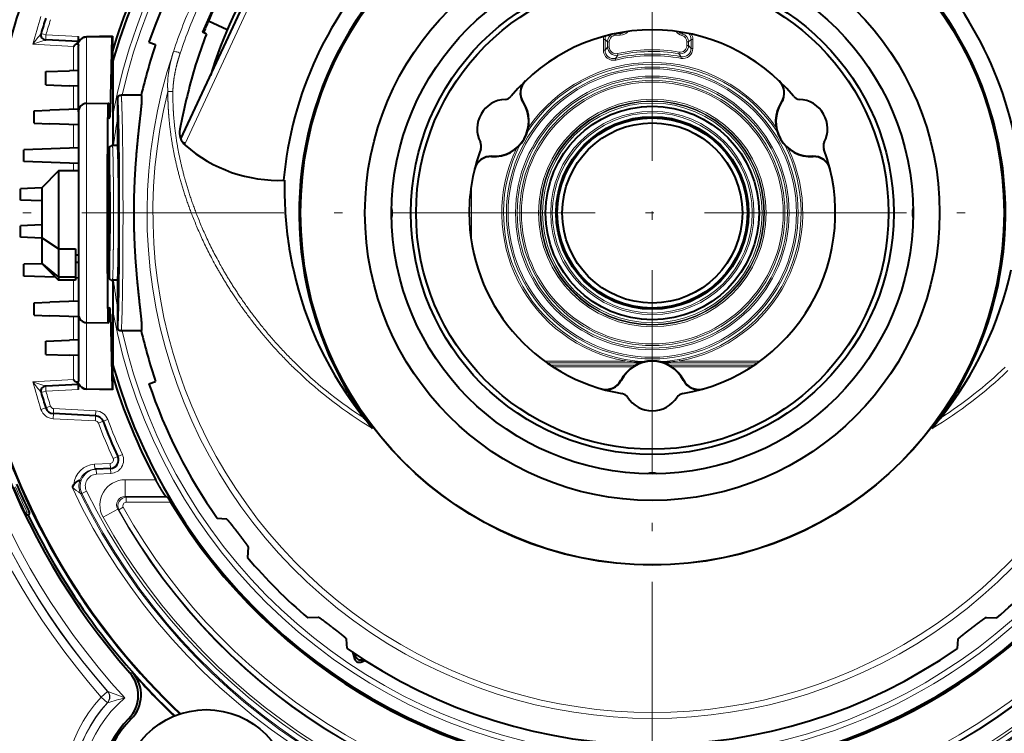
# Model space of a CAD drawing. Extents: x 107 to 821, y 45 to 573.
# Drawn here: x 140 to 199, y 254 to 296 of the extents above; entities that cross this region are included whole.
import ezdxf

# ---------------------------------------------------------------- set-up
doc = ezdxf.new("R2010")
doc.units = 0
doc.linetypes.add('DASHDOT', pattern=[18.5, 12, -3, 0.5, -3])
doc.layers.get('0').update_dxf_attribs({"lineweight": 13})

# ---------------------------------------------------------------- blocks, each defined once
blk = doc.blocks.new('BLOCK33')
at = {"color": 7, "linetype": 'DASHDOT', "lineweight": 13}
for p, q in [((0, 70.597603), (0, -70.597603)), ((70.597603, 0), (-70.597603, 0))]:
    blk.add_line(p, q, dxfattribs=at)
blk = doc.blocks.new('BLOCK39')
at = {"color": 7, "lineweight": 40}
for p, q in [((-28.015, 4.4), (-21.378, 18.633)), ((-26.376, 11.417), (-25.251, 10.892)), ((-26.638, 10.767), (-26.72, 10.734)), ((-26.491, 10.629), (-26.72, 10.734)), ((-26.491, 10.629), (-26.638, 10.767)), ((-34.1, 10.178), (-36.044, 10.28)), ((-34.4, 9.894), (-34.287, 10.001)), ((-34.1, 10.178), (-34.1, 10.479)), ((-34.056, 10.176), (-34.1, 10.178)), ((-34.1, 10.001), (-34.1, 9.948)), ((-34.1, 6.009), (-34.1, 9.948)), ((-32.083, 10.498), (-33.609, 10.471)), ((-32.201, 6.028), (-32.096, 10.444)), ((-32.096, 10.444), (-32.094, 10.474)), ((-32.083, 10.498), (-32.094, 10.474)), ((-32.083, 10.498), (-32.083, 9.602)), ((-29.909, 10.138), (-29.515, 10)), ((-32.083, 9.602), (-32.051, 9.034)), ((-32.051, 9.034), (-32.051, 4)), ((-36.042, 8.396), (-34.625, 8.446)), ((-36.042, 7.604), (-36.042, 8.396)), ((-34.1, 8.465), (-34.625, 8.446)), ((-36.042, 7.604), (-34.625, 7.554)), ((-34.1, 7.535), (-34.625, 7.554)), ((-33.609, 6.509), (-32.313, 6.531)), ((-31.768, 6.8), (-31.768, 4)), ((-31.28, 7), (-31.568, 7)), ((-30.366, 7), (-31.28, 7)), ((-36.725, 6.073), (-35.789, 6.105)), ((-36.725, 5.327), (-36.725, 6.073)), ((-34.1, 6.165), (-35.789, 6.105)), ((-34.1, 6.009), (-34.1, -6.009)), ((-36.725, 5.327), (-35.789, 5.295)), ((-34.1, 5.235), (-35.789, 5.295)), ((-32.284, 5.661), (-32.282, 5.594)), ((-32.282, 5.594), (-32.216, 5.729)), ((-27.932, 5.644), (-28.068, 4.971)), ((-27.761, 4.118), (-27.893, 4.179)), ((-27.772, 4.044), (-27.766, 4.12)), ((-27.766, 4.12), (-27.761, 4.118)), ((-34.1, 3.865), (-37.351, 3.751)), ((-37.351, 3.049), (-37.351, 3.751)), ((-32.31, 2.5), (-32.298, 3.799)), ((-32.298, 3.799), (-32.295, 3.946)), ((-32.295, 3.946), (-32.293, 3.876)), ((-32.28, 3.8), (-32.28, 2.5)), ((-31.768, 4), (-32.08, 4)), ((-34.1, 2.935), (-37.351, 3.049)), ((-35.28, 2.5), (-36.28, 1.5)), ((-34.1, 2.5), (-35.28, 2.5)), ((-35.28, 2.5), (-35.28, -2.135)), ((-32.3, 2.5), (-32.326, 2.5)), ((-32.28, 2.5), (-32.313, 2.5)), ((-32.3, 2.5), (-32.3, -2.5)), ((-36.28, 1.488), (-37.542, 1.444)), ((-37.542, 0.756), (-37.542, 1.444)), ((-36.28, 1.5), (-36.28, -1.47)), ((-36.28, 0.712), (-37.542, 0.756)), ((-36.28, -0.712), (-37.542, -0.756)), ((-37.542, -1.444), (-37.542, -0.756)), ((-36.28, -1.488), (-37.542, -1.444)), ((-35.28, -2.135), (-36.28, -1.47)), ((-36.28, -1.47), (-36.28, -2.985)), ((-35.28, -2.135), (-34.28, -2.135)), ((-35.28, -2.135), (-35.28, -3.783)), ((-34.28, -2.135), (-34.28, -3.783)), ((-34.1, -2.5), (-34.28, -2.5)), ((-32.3, -2.5), (-32.313, -2.5)), ((-32.28, -2.5), (-32.313, -2.5)), ((-32.28, -2.5), (-32.28, -3.8)), ((-36.268, -3.011), (-37.351, -3.049)), ((-37.351, -3.751), (-37.351, -3.049)), ((-36.28, -2.985), (-36.28, -3)), ((-35.28, -3.783), (-36.28, -2.985)), ((-36.28, -3), (-35.28, -4)), ((-34.1, -2.935), (-34.28, -2.942)), ((-35.463, -3.817), (-37.351, -3.751)), ((-35.28, -3.783), (-34.28, -3.783)), ((-35.28, -3.783), (-35.28, -4)), ((-34.28, -4), (-35.28, -4)), ((-34.28, -3.783), (-34.28, -4)), ((-34.1, -3.865), (-34.28, -3.858)), ((-31.768, -4), (-32.08, -4)), ((-32.051, -4), (-32.051, -9.034)), ((-31.768, -4), (-31.768, -6.8)), ((-34.1, -5.235), (-35.789, -5.295)), ((-36.725, -5.327), (-35.789, -5.295)), ((-36.725, -6.073), (-36.725, -5.327)), ((-32.284, -5.661), (-32.282, -5.594)), ((-32.282, -5.594), (-32.216, -5.729)), ((-36.725, -6.073), (-35.789, -6.105)), ((-34.1, -6.165), (-35.789, -6.105)), ((-34.1, -6.009), (-34.1, -9.948)), ((-32.201, -6.028), (-32.096, -10.444)), ((-33.609, -6.509), (-32.313, -6.531)), ((-30.366, -7), (-31.568, -7)), ((-36.042, -7.604), (-34.625, -7.554)), ((-36.042, -8.396), (-36.042, -7.604)), ((-34.1, -7.535), (-34.625, -7.554)), ((-36.042, -8.396), (-34.625, -8.446)), ((-34.1, -8.465), (-34.625, -8.446)), ((-32.051, -9.034), (-32.083, -9.602)), ((-34.4, -9.894), (-34.287, -10.001)), ((-32.083, -9.602), (-32.083, -10.498)), ((-34.1, -10.178), (-36.044, -10.28)), ((-34.1, -9.948), (-34.1, -10.001)), ((-34.056, -10.176), (-34.1, -10.178)), ((-34.1, -10.479), (-34.1, -10.178)), ((-32.083, -10.498), (-33.609, -10.471)), ((-32.096, -10.444), (-32.094, -10.474)), ((-32.094, -10.474), (-32.083, -10.498)), ((-29.909, -10.138), (-29.515, -10)), ((-2.082, -10.676), (-2.081, -10.667)), ((-33.075, -12.05), (-35.588, -11.918)), ((-32.19, -15.173), (-33.042, -15.217)), ((-33.042, -15.217), (-33.122, -15.221)), ((-34.368, -16.123), (-34.478, -16.294)), ((-28.816, -16.885), (-28.886, -16.845)), ((-37.287, -17.803), (-37.242, -17.892)), ((-37.242, -17.892), (-37.086, -17.947)), ((-37.086, -17.947), (-37.054, -17.931)), ((-25.862, -18.124), (-25.309, -18.168)), ((-24.017, -19.844), (-24.047, -20.471)), ((-19.844, -24.017), (-20.471, -24.047)), ((19.844, -24.017), (20.471, -24.047)), ((-18.124, -25.862), (-18.168, -25.309)), ((18.124, -25.862), (18.168, -25.309)), ((-17.819, -26.073), (-17.698, -26.481)), ((-17.678, -26.169), (-17.627, -26.341)), ((-17.319, -26.67), (-17.059, -26.577)), ((-17.172, -26.503), (-17.248, -26.531))]:
    blk.add_line(p, q, dxfattribs=at)
at = {"color": 7, "lineweight": 13}
for p, q in [((-27.761, 4.118), (-20.999, 18.619)), ((-36.029, 10.58), (-36.317, 10.664)), ((-36.044, 10.28), (-36.029, 10.58)), ((-34.1, 10.479), (-36.029, 10.58)), ((-2.171, 10.658), (-2.16, 10.658)), ((-2.16, 10.658), (-2.162, 10.66)), ((-1.906, 10.658), (-2.16, 10.658)), ((-2.16, 10.658), (-2.16, 10.558)), ((-1.906, 10.558), (-2.16, 10.558)), ((-1.906, 10.658), (-1.949, 10.701)), ((-1.906, 10.658), (-1.906, 10.558)), ((1.783, 10.642), (1.758, 10.546)), ((1.857, 10.717), (1.783, 10.642)), ((-36.811, 10.02), (-36.044, 10.28)), ((-34.4, 9.894), (-36.811, 10.02)), ((-34.287, 10.001), (-34.1, 10.001)), ((-32.094, 10.474), (-33.609, 10.448)), ((-33.609, 10.471), (-33.609, 10.448)), ((-32.096, 10.444), (-33.609, 10.418)), ((-33.609, 6.509), (-33.609, 10.418)), ((-2.809, 10.311), (-2.908, 10.311)), ((-2.908, 9.667), (-2.908, 10.311)), ((-2.809, 9.667), (-2.809, 10.311)), ((-2.658, 10.16), (-2.809, 10.311)), ((-2.658, 9.856), (-2.658, 10.16)), ((-2.558, 10.16), (-2.658, 10.16)), ((-2.558, 9.856), (-2.558, 10.16)), ((2.058, 10.16), (2.058, 9.953)), ((2.158, 10.16), (2.058, 10.16)), ((2.158, 9.953), (2.058, 9.953)), ((2.158, 10.16), (2.309, 10.311)), ((2.158, 10.16), (2.158, 9.953)), ((2.309, 9.773), (2.158, 9.953)), ((2.309, 10.311), (2.309, 9.773)), ((2.309, 10.311), (2.408, 10.311)), ((2.408, 10.311), (2.408, 9.773)), ((-34.4, 9.894), (-34.4, 8.454)), ((-2.908, 9.667), (-2.809, 9.667)), ((-2.658, 9.856), (-2.809, 9.667)), ((-2.558, 9.856), (-2.658, 9.856)), ((-2.053, 9.37), (-2.195, 9.183)), ((-2.053, 9.37), (-2.075, 9.467)), ((1.578, 9.461), (1.594, 9.56)), ((1.72, 9.283), (1.578, 9.461)), ((2.309, 9.773), (2.408, 9.773)), ((-2.172, 9.086), (-2.195, 9.183)), ((1.702, 9.185), (1.72, 9.283)), ((-34.4, 7.546), (-34.4, 6.154)), ((-33.609, 6.509), (-33.609, -6.509)), ((-7.683, 6.572), (-7.67, 6.584)), ((7.67, 6.584), (7.683, 6.572)), ((-32.291, 6.026), (-32.201, 6.028)), ((-32.286, 5.727), (-32.216, 5.729)), ((-34.4, 5.246), (-34.4, 3.854)), ((-34.4, 2.946), (-34.4, 2.5)), ((-9.537, 3.35), (-9.533, 3.368)), ((9.533, 3.368), (9.537, 3.35)), ((-10.742, 1.709), (-10.742, -1.709)), ((-10.841, 0.877), (-10.841, -0.877)), ((-34.4, -4), (-34.4, -5.246)), ((-32.286, -5.727), (-32.216, -5.729)), ((-34.4, -6.154), (-34.4, -7.546)), ((-32.291, -6.026), (-32.201, -6.028)), ((-33.609, -6.509), (-33.609, -10.418)), ((-34.4, -8.454), (-34.4, -9.894)), ((-1.629, -8.792), (-1.611, -8.694)), ((1.629, -8.792), (1.611, -8.694)), ((-1.629, -8.792), (-6.404, -8.792)), ((-0.657, -8.891), (-6.265, -8.891)), ((-1.004, -9.042), (-6.045, -9.042)), ((-1.168, -9.142), (-5.893, -9.142)), ((6.265, -8.891), (0.657, -8.891)), ((6.045, -9.042), (1.004, -9.042)), ((5.893, -9.142), (1.168, -9.142)), ((6.404, -8.792), (1.629, -8.792)), ((-34.4, -9.894), (-36.811, -10.02)), ((-1.85, -9.94), (-1.867, -9.934)), ((1.867, -9.934), (1.85, -9.94)), ((-36.044, -10.28), (-36.811, -10.02)), ((-36.044, -10.28), (-36.029, -10.58)), ((-34.1, -10.479), (-36.029, -10.58)), ((-34.287, -10.001), (-34.1, -10.001)), ((-32.096, -10.444), (-33.609, -10.418)), ((-32.094, -10.474), (-33.609, -10.448)), ((-33.609, -10.448), (-33.609, -10.471)), ((-36.029, -10.58), (-36.317, -10.664)), ((-36.038, -11.572), (-36.323, -11.663)), ((-35.752, -11.48), (-36.038, -11.572)), ((-35.572, -11.618), (-35.588, -11.918)), ((-33.059, -11.75), (-35.572, -11.618)), ((-35.588, -11.918), (-35.604, -12.218)), ((-33.091, -12.349), (-35.604, -12.218)), ((-33.075, -12.05), (-33.091, -12.349)), ((-33.059, -11.75), (-33.075, -12.05)), ((-32.353, -12.265), (-32.634, -12.372)), ((-32.634, -12.372), (-32.914, -12.478)), ((-31.761, -14.466), (-32.034, -14.59)), ((-31.488, -14.342), (-31.761, -14.466)), ((-32.205, -14.873), (-33.137, -14.922)), ((-33.122, -15.221), (-33.137, -14.922)), ((-32.19, -15.173), (-32.205, -14.873)), ((-32.174, -15.472), (-32.19, -15.173)), ((-33.026, -15.517), (-33.042, -15.217)), ((-32.174, -15.472), (-33.026, -15.517)), ((-31.325, -15.846), (-31.325, -16.845)), ((-29.502, -15.846), (-31.325, -15.846)), ((-33.888, -16.657), (-33.97, -16.66)), ((-33.888, -16.657), (-33.619, -16.524)), ((-31.256, -16.885), (-31.325, -16.845)), ((-28.886, -16.845), (-31.325, -16.845)), ((-31.256, -16.885), (-31.256, -17.185)), ((-31.256, -16.885), (-28.816, -16.885)), ((-31.693, -17.627), (-31.431, -17.481)), ((-31.256, -17.185), (-28.621, -17.185)), ((-37.254, -17.787), (-37.287, -17.803)), ((-37.254, -17.787), (-37.163, -17.744)), ((-37.254, -17.787), (-37.21, -17.877)), ((-37.21, -17.877), (-37.242, -17.892)), ((-37.21, -17.877), (-37.054, -17.931)), ((-37.163, -17.744), (-37.008, -17.798)), ((-32.635, -18.07), (-31.762, -17.586)), ((-31.693, -17.627), (-31.762, -17.586)), ((-17.627, -26.341), (-17.698, -26.481)), ((-17.248, -26.531), (-17.319, -26.67)), ((-31.044, -27.313), (-30.878, -27.313)), ((-32.748, -28.75), (-32.372, -28.42)), ((-32.372, -28.42), (-32.355, -28.42)), ((-32.748, -28.75), (-32.38, -29.088)), ((-32.38, -29.088), (-32.364, -29.089)), ((-31.11, -30.026), (-30.96, -30.05))]:
    blk.add_line(p, q, dxfattribs=at)
at = {"color": 7, "lineweight": 40}
for centre, radius in [((0, 0), 20.914), ((0, 0), 20.903), ((0, 0), 20.898), ((0, 0), 17.073), ((0, 0), 15.493), ((0, 0), 14.342), ((0, 0), 14.036), ((0, 0), 6.34), ((0, 0), 5.719), ((0, 0), 5.713), ((0, 0), 5.65), ((0, 0), 5.35), ((-26.5, -34.5), 5)]:
    blk.add_circle(centre, radius, dxfattribs=at)
at = {"color": 7, "lineweight": 13}
for radius in [8.665, 8.566, 8.129, 8.029, 7.879, 7.779, 6.763, 6.663, 6.627, 6.528, 6.038, 5.942]:
    blk.add_circle((0, 0), radius, dxfattribs=at)
for centre, radius, start, end in [((0, 0), 43.065, 345.18088, 115.25668), ((0, 0), 42.565, 327.85823, 115.25668), ((0, 0), 32.576, 21.48462, 169.69631), ((0, 0), 32.267, 21.7165, 167.47062), ((-2.333, 1.098), 27.461, 155.01952, 162.02171), ((-0.97, 0.437), 28.554, 154.97243, 161.50202), ((0, 0), 38.15, 162.1985, 164.77283), ((0, 0), 37.55, 162.1985, 163.63515), ((26.997, -38.39), 80.093, 142.23197, 142.81283), ((-2.16, 10.16), 0.498, 112.69552, 179.97332), ((-2.161, 10.161), 0.398, 89.90121, 180.09849), ((-1.905, 11.156), 0.597, 269.92529, 321.12997), ((-1.905, 11.156), 0.498, 269.85268, 306.82966), ((1.905, 11.124), 0.596, 214.74337, 255.79209), ((1.904, 11.124), 0.496, 226.46039, 255.8643), ((1.661, 10.161), 0.398, 359.89566, 75.77335), ((1.66, 10.16), 0.498, 0.02489, 75.69201), ((1.811, 10.312), 0.497, 359.83211, 44.1093), ((1.81, 10.311), 0.598, 359.97183, 31.86121), ((-33.6, 10.001), 0.5, 159.39605, 180.00019), ((-2.31, 10.311), 0.598, 162.77426, 180.01799), ((-2.309, 10.312), 0.499, 155.36576, 180.11517), ((1.659, 9.953), 0.499, 260.61487, 359.91669), ((1.661, 9.952), 0.397, 260.37824, 0.15364), ((0, 0), 30.021, 161.40234, 18.59778), ((-2.312, 9.665), 0.596, 179.81693, 283.62571), ((-2.313, 9.665), 0.496, 179.72158, 283.72138), ((-2.159, 9.857), 0.499, 180.08614, 282.2744), ((-2.161, 9.855), 0.397, 179.82474, 282.53609), ((0, 0), 9.441, 79.50369, 103.44297), ((0, 0), 9.692, 80.53143, 102.36038), ((0, 0), 9.592, 80.53143, 102.36038), ((1.81, 9.773), 0.598, 259.53706, 359.9666), ((1.812, 9.771), 0.496, 259.25283, 0.25097), ((0, 0), 8.842, 32.81707, 147.18289), ((0, 0), 8.941, 34.60537, 145.39461), ((0, 0), 9.342, 79.50369, 103.44297), ((0, 0), 29.671, 165.9441, 14.0559), ((-28.602, 5.842), 1.376, 85.12362, 97.54383), ((0, 0), 42.565, 171.47934, 222.57974), ((0, 0), 43.065, 172.62455, 221.29494), ((0, 0), 32.267, 169.91176, 172.87898), ((0, 0), 43.577, 173.57551, 221.28012), ((0, 0), 43.077, 173.57551, 221.28012), ((0, 0), 8.941, 154.60539, 259.50459), ((0, 0), 8.842, 152.81711, 259.50459), ((0, 0), 8.842, 280.49541, 27.18292), ((0, 0), 8.941, 280.49541, 25.39462), ((0, 0), 32.267, 187.1211, 190.08824), ((0, 0), 32.576, 190.30369, 339.24962), ((0, 0), 32.267, 192.52946, 339.02917), ((0.085, 0.353), 9.204, 259.38181, 266.6564), ((-0.083, 0.333), 9.184, 273.34476, 280.62889), ((-3.452, 9.107), 25.564, 226.24884, 238.9608), ((-3.469, 9.117), 25.298, 226.25707, 237.33876), ((0.074, 9.357), 18.228, 264.63925, 268.02075), ((-0.082, 9.53), 18.401, 271.98161, 275.33275), ((3.451, 9.107), 25.565, 301.03969, 313.75141), ((3.468, 9.118), 25.299, 302.66101, 313.74243), ((26.997, 38.39), 80.093, 217.18718, 217.76803), ((0, 0), 38.15, 195.22717, 197.8015), ((-33.6, -10.001), 0.5, 179.99981, 200.60395), ((0, 0), 37.55, 196.36485, 197.8015), ((-35.562, -11.419), 0.8, 197.8015, 267), ((-35.562, -11.419), 0.2, 197.8015, 267), ((-33.101, -12.549), 0.8, 20.76225, 87), ((0, 0), 34.6, 200.76225, 204.48787), ((-33.101, -12.549), 0.2, 20.76225, 87), ((0, 0), 35.2, 200.76225, 204.48787), ((-32.216, -14.673), 0.2, 273, 24.48787), ((-32.216, -14.673), 0.8, 273, 24.48787), ((-33.07, -16.222), 1.301, 92.95604, 175.66934), ((-33.07, -16.223), 1.003, 92.95783, 159.80129), ((-32.99, -16.216), 1, 92.96697, 206.13381), ((-32.99, -16.216), 0.7, 92.9176, 206.12235), ((0, 0), 41.282, 203.25268, 205.52221), ((0, 0), 41.182, 203.25268, 205.52221), ((0, 0), 38.135, 205.29469, 334.42864), ((-60.775, -53.374), 45.458, 53.8668, 54.6568), ((-33.07, -16.22), 1.002, 159.94494, 206.05503), ((-31.328, -17.342), 1.495, 89.86058, 209.11226), ((0, 0), 37.835, 206.12512, 333.58668), ((0, 0), 37.76, 206.17506, 333.53605), ((0, 0), 37.46, 206.17506, 333.53605), ((-31.335, -17.338), 0.493, 88.77702, 210.19586), ((-31.255, -17.385), 0.5, 90.18729, 208.89501), ((-31.257, -17.384), 0.199, 89.85907, 209.22324), ((0, 0), 35.965, 209.0823, 330.9177), ((-37.254, -17.787), 0.1, 295.79616, 25.50093), ((0, 0), 37.304, 208.97284, 331.02717), ((0, 0), 36.305, 208.97284, 331.02717), ((0, 0), 36.265, 209.0823, 330.9177), ((-32.748, -28.75), 0.5, 317.39213, 41.26158), ((-32.731, -28.75), 0.5, 317.31609, 41.27635), ((-41.075, -53.212), 26.281, 68.2633, 70.62327), ((-26.5, -34.5), 8.491, 137.37358, 327.56954), ((-26.5, -34.5), 7.991, 137.37358, 327.56953), ((-26.5, -34.5), 7.979, 137.29751, 327.64561), ((-26.5, -34.5), 7.479, 130.34577, 334.59735), ((-23.86, -57.188), 29.357, 104.76469, 106.83699)]:
    blk.add_arc(centre, radius, start, end, dxfattribs=at)
at = {"color": 7, "lineweight": 40}
for centre, radius, start, end in [((0, 0), 41.348, 243.60136, 221.34175), ((0, 0), 40.872, 323.05634, 66), ((0, 0), 40.9, 323.05426, 66), ((0, 0), 33.3, 20.96103, 164.25869), ((0, 0), 31.581, 99.97744, 161.2756), ((0, 0), 61.6, 151.40675, 254.06983), ((0, 0), 20.986, 92.42673, 217.57319), ((0, 0), 20.986, 322.42674, 87.57323), ((0, 0), 33.489, 151.75898, 163.33783), ((0, 0), 21.993, 135.07004, 174.92996), ((0, 0), 21.993, 5.07004, 44.92996), ((0, 0), 27.5, 147.26863, 162.73172), ((0, 0), 39.5, 159.34273, 167.65727), ((0, 0), 28.741, 153.40496, 156.59504), ((1.16, -0.542), 30.074, 154.99838, 157.97936), ((0, 0), 37.85, 162.1985, 163.63515), ((0, 0), 28.732, 156.59553, 157.99258), ((-36.029, 10.58), 0.3, 163.63515, 267), ((-2.151, 1.075), 26.148, 158.56775, 162.83594), ((0, 0), 10.877, 39.57108, 140.42892), ((-33.205, 8.88), 1.558, 123.64403, 133.99869), ((-33.6, 9.971), 0.5, 91.00124, 155.78964), ((0, 0), 31.163, 161.2828, 167.01899), ((0, 0), 40.9, 167.55426, 226.67031), ((0, 0), 40.872, 167.55634, 226.69166), ((-1.687, 0.911), 26.64, 162.79333, 166.54687), ((-6.846, 7.119), 1, 133.87433, 213.14377), ((-6.833, 7.131), 1, 133.77129, 213.20478), ((6.833, 7.131), 1, 326.79523, 46.22871), ((6.846, 7.119), 1, 326.85624, 46.12567), ((0, 0), 28.497, 165.55516, 168.5774), ((-33.6, 6.009), 0.5, 91, 180), ((-31.568, 6.8), 0.2, 89.99521, 179.99501), ((-8.66, 5), 1.75, 92.78409, 207.21591), ((-9.419, 5.438), 2.091, 266.40093, 33.59907), ((-9.419, 5.438), 2.074, 266.85181, 33.14819), ((-8.77, 7.247), 0.5, 272.78409, 320.42892), ((9.419, 5.438), 2.091, 146.40091, 273.59907), ((9.419, 5.438), 2.074, 146.85181, 273.14819), ((8.77, 7.247), 0.5, 219.57108, 267.21591), ((8.66, 5), 1.75, 332.78409, 87.21591), ((-35.324, 6.008), 3.122, 354.85951, 0.3555), ((-27.088, 4.773), 1, 168.5774, 228.81549), ((-10.661, 3.971), 0.5, 339.57108, 27.21591), ((10.661, 3.971), 0.5, 152.78409, 200.42892), ((-196.294, 1.697), 164.016, 0.28059, 0.76146), ((-32.08, 3.8), 0.2, 89.99534, 179.99511), ((-22.205, 10.354), 8.416, 228.81549, 272.45602), ((0, 0), 10.877, 159.57108, 180), ((0, 0), 10.877, 279.57108, 20.42892), ((-9.592, 2.352), 1, 86.79523, 166.22871), ((-9.588, 2.369), 1, 86.85623, 166.12567), ((9.588, 2.369), 1, 13.87433, 93.14377), ((9.592, 2.352), 1, 13.77129, 93.20477), ((0.03, 1.369), 21.882, 178.48759, 183.58576), ((-0.003, 1.365), 21.848, 183.58246, 192.55929), ((-16.5, 0), 1.05, 344.09285, 15.90319), ((0, 0), 10.877, 180, 260.42892), ((16.5, 0), 1.05, 164.09285, 195.9032), ((-0.246, 1.294), 21.595, 192.51406, 218.60553), ((0.246, 1.294), 21.595, 321.39444, 347.48608), ((-32.08, -3.8), 0.2, 180.00493, 270.00461), ((-35.324, -6.008), 3.122, 359.6445, 5.14049), ((-33.6, -6.009), 0.5, 180, 269), ((-31.568, -6.8), 0.2, 180.00499, 270.00479), ((0, 0), 31.163, 192.98101, 198.7172), ((0, 0), 33.3, 195.74131, 266.5), ((0, -10.877), 2.091, 26.40093, 153.59909), ((0, -10.877), 2.074, 26.85181, 153.14819), ((0, 0), 33.489, 196.66217, 208.24102), ((-2.76, -9.483), 1, 253.77129, 333.20477), ((-2.742, -9.488), 1, 253.87433, 333.14376), ((2.742, -9.488), 1, 206.85623, 286.12567), ((2.76, -9.483), 1, 206.79522, 286.22871), ((-36.029, -10.58), 0.3, 93, 196.36485), ((-33.205, -8.88), 1.558, 226.0013, 236.35597), ((-33.6, -9.971), 0.5, 204.21145, 268.99984), ((0, 0), 31.581, 198.7244, 215.02256), ((0, 0), 37.85, 196.36485, 197.8015), ((-1.892, -11.218), 0.5, 32.78409, 80.42892), ((0, -10), 1.75, 212.78409, 327.21591), ((1.892, -11.218), 0.5, 99.57108, 147.21591), ((-35.562, -11.419), 0.5, 197.8015, 267), ((0, 0), 33.3, 273.5, 339.74753), ((-33.101, -12.549), 0.5, 20.76225, 87), ((-56.824, -44.137), 50.966, 37.94658, 38.83052), ((56.819, -44.133), 50.959, 141.16935, 142.05341), ((0, 0), 34.9, 200.76225, 204.48787), ((-32.216, -14.673), 0.5, 273, 24.48787), ((0, -16.5), 1.05, 74.09285, 105.90319), ((0, 0), 41.319, 203.25245, 205.52243), ((0, 0), 41.065, 203.09057, 205.68431), ((0, 0), 33.384, 210.98145, 329.01855), ((0, 0), 41.2, 205.82343, 226.46243), ((-37.098, -17.841), 0.1, 295.79755, 25.66267), ((0, 0), 31.104, 217.51655, 217.70614), ((0, 0), 31.581, 220.40801, 229.59199), ((0, 0), 31.581, 310.40801, 319.59199), ((0, 0), 31.104, 232.29386, 232.48345), ((0, 0), 31.104, 307.51655, 307.70614), ((0, 0), 31.581, 234.97744, 305.02256), ((-17.422, -26.402), 0.287, 195.90737, 290.9277), ((-17.35, -26.261), 0.288, 196.02414, 290.7675), ((-32.545, -28.634), 2, 315.85549, 41.34483), ((-32.375, -28.638), 2, 315.06408, 41.49783), ((0, 0), 41.224, 221.4946, 226.44715), ((0, 0), 40.9, 238.27282, 314.94574), ((0, 0), 40.872, 238.25146, 314.94365), ((-26.5, -34.5), 6.424, 135.85858, 329.08454), ((-26.5, -34.5), 6.3, 135.0673, 329.87582), ((0, 0), 41.2, 265.82343, 312.45338)]:
    blk.add_arc(centre, radius, start, end, dxfattribs=at)
at = {"color": 7, "lineweight": 13}
for centre, major_axis, ratio, start_param, end_param in [((-33.6, 9.948), (-0.5, 0), 0.999848, 4.729842, 6.283185), ((-33.6, 9.948), (0.5, 0), 0.939693, 1.58825, 3.141593), ((-33.6, 9.948), (0.009, -0.5), 0.003225, 3.159043, 3.490605), ((-28.17, 9.479), (0.285, -0.093), 0.193841, 1.197712, 3.087709), ((-33.6, -9.948), (-0.5, 0), 0.999848, 0, 1.553343), ((-33.6, -9.948), (-0.5, 0), 0.939693, 0, 1.553343), ((-33.6, -9.948), (0.009, 0.5), 0.003225, 2.79258, 3.124142)]:
    blk.add_ellipse(centre, major_axis=major_axis, ratio=ratio, start_param=start_param, end_param=end_param, dxfattribs=at)
at = {"color": 7, "lineweight": 40}
blk.add_ellipse((-31.768, 0), major_axis=(0, 4), ratio=0.017455, start_param=3.141593, end_param=6.283185, dxfattribs=at)
at = {"color": 7, "lineweight": 13}
for points, knots in [([(-28.454, 9.574), (-28.546, 9.286), (-28.63, 8.982), (-28.7, 8.663), (-28.778, 8.183), (-28.801, 7.675), (-28.802, 7.52), (-28.796, 7.364), (-28.782, 7.206)], [0, 0, 0, 0, 0, 0, 22.414887, 22.414887, 22.414887, 32.02436, 32.02436, 32.02436, 32.02436, 32.02436, 32.02436]), ([(-28.049, 9.497), (-28.143, 9.216), (-28.23, 8.922), (-28.309, 8.614), (-28.405, 8.151), (-28.462, 7.663), (-28.475, 7.514), (-28.483, 7.364), (-28.485, 7.213)], [0, 0, 0, 0, 0, 0, 22.410735, 22.410735, 22.410735, 32.017853, 32.017853, 32.017853, 32.017853, 32.017853, 32.017853]), ([(-28.782, 7.206), (-28.788, 6.435), (-28.748, 5.594), (-28.65, 4.667), (-28.335, 2.819), (-27.634, 0.55), (-27.23, -0.541), (-26.204, -2.84), (-24.579, -5.436), (-23.622, -6.751), (-22.472, -8.078), (-21.13, -9.36)], [0, 0, 0, 0, 0, 0, 48.162331, 48.162331, 48.162331, 85.901668, 85.901668, 85.901668, 121.469498, 121.469498, 121.469498, 121.469498, 121.469498, 121.469498]), ([(-28.485, 7.213), (-28.494, 6.457), (-28.46, 5.632), (-28.368, 4.72), (-28.067, 2.896), (-27.382, 0.651), (-26.985, -0.43), (-25.974, -2.707), (-24.368, -5.279), (-23.422, -6.58), (-22.287, -7.892), (-20.96, -9.159)], [0, 0, 0, 0, 0, 0, 48.15339, 48.15339, 48.15339, 85.943439, 85.943439, 85.943439, 121.430556, 121.430556, 121.430556, 121.430556, 121.430556, 121.430556]), ([(-31.664, -3.26), (-31.658, -2.622), (-31.653, -1.937), (-31.65, -1.22), (-31.648, 0.241), (-31.652, 1.689), (-31.656, 2.392), (-31.667, 3.776), (-31.685, 4.933), (-31.695, 5.453), (-31.715, 6.191), (-31.738, 6.618), (-31.748, 6.74), (-31.758, 6.8), (-31.768, 6.8)], [0, 0, 0, 0, 0, 0, 5.219814, 5.219814, 5.219814, 10.444568, 10.444568, 10.444568, 16.086145, 16.086145, 16.086145, 20.215698, 20.215698, 20.215698, 20.215698, 20.215698, 20.215698]), ([(-31.464, -3.356), (-31.452, -2.055), (-31.446, -0.604), (-31.446, 0.865), (-31.458, 3.361), (-31.488, 5.372), (-31.505, 6.101), (-31.528, 6.725), (-31.553, 6.956), (-31.558, 6.985), (-31.563, 7), (-31.568, 7)], [0, 0, 0, 0, 0, 0, 14.290046, 14.290046, 14.290046, 24.884665, 24.884665, 24.884665, 27.335582, 27.335582, 27.335582, 27.335582, 27.335582, 27.335582]), ([(-32.222, -1.822), (-32.218, -1.403), (-32.215, -0.948), (-32.213, -0.471), (-32.213, 0.507), (-32.218, 1.446), (-32.221, 1.895), (-32.231, 2.658), (-32.244, 3.226), (-32.25, 3.442), (-32.26, 3.665), (-32.271, 3.77), (-32.274, 3.79), (-32.277, 3.8), (-32.28, 3.8)], [0, 0, 0, 0, 0, 0, 3.465574, 3.465574, 3.465574, 7.019569, 7.019569, 7.019569, 10.149925, 10.149925, 10.149925, 11.431201, 11.431201, 11.431201, 11.431201, 11.431201, 11.431201]), ([(-32.022, -1.918), (-32.015, -1.175), (-32.012, -0.346), (-32.012, 0.496), (-32.019, 1.927), (-32.036, 3.079), (-32.045, 3.499), (-32.058, 3.851), (-32.072, 3.977), (-32.075, 3.992), (-32.077, 4), (-32.08, 4)], [0, 0, 0, 0, 0, 0, 8.114619, 8.114619, 8.114619, 14.19353, 14.19353, 14.19353, 15.520802, 15.520802, 15.520802, 15.520802, 15.520802, 15.520802]), ([(-32.28, -3.8), (-32.275, -3.8), (-32.27, -3.776), (-32.266, -3.727), (-32.254, -3.542), (-32.243, -3.209), (-32.237, -2.956), (-32.23, -2.574), (-32.225, -2.133), (-32.224, -2.032), (-32.223, -1.928), (-32.222, -1.822)], [14.887756, 14.887756, 14.887756, 14.887756, 14.887756, 14.887756, 16.871073, 16.871073, 16.871073, 19.92309, 19.92309, 19.92309, 20.801388, 20.801388, 20.801388, 20.801388, 20.801388, 20.801388]), ([(-32.08, -4), (-32.071, -4), (-32.063, -3.917), (-32.055, -3.751), (-32.042, -3.342), (-32.032, -2.771), (-32.028, -2.503), (-32.024, -2.217), (-32.022, -1.918)], [0, 0, 0, 0, 0, 0, 4.393049, 4.393049, 4.393049, 7.666037, 7.666037, 7.666037, 7.666037, 7.666037, 7.666037]), ([(-31.768, -6.8), (-31.759, -6.8), (-31.751, -6.756), (-31.742, -6.666), (-31.721, -6.334), (-31.702, -5.744), (-31.692, -5.304), (-31.68, -4.629), (-31.67, -3.848), (-31.668, -3.657), (-31.666, -3.461), (-31.664, -3.26)], [26.338028, 26.338028, 26.338028, 26.338028, 26.338028, 26.338028, 29.884755, 29.884755, 29.884755, 35.15296, 35.15296, 35.15296, 36.794266, 36.794266, 36.794266, 36.794266, 36.794266, 36.794266]), ([(-31.568, -7), (-31.553, -7), (-31.537, -6.853), (-31.523, -6.559), (-31.5, -5.842), (-31.481, -4.84), (-31.474, -4.374), (-31.469, -3.877), (-31.464, -3.356)], [0, 0, 0, 0, 0, 0, 7.78039, 7.78039, 7.78039, 13.502664, 13.502664, 13.502664, 13.502664, 13.502664, 13.502664])]:
    blk.add_open_spline(points, degree=5, knots=knots, dxfattribs=at)
at = {"color": 7, "lineweight": 40}
for points, knots in [([(-32.313, -6.531), (-32.314, -6.531), (-32.315, -6.528), (-32.316, -6.521), (-32.324, -6.458), (-32.331, -6.259), (-32.337, -5.995), (-32.348, -5.29), (-32.357, -4.274), (-32.361, -3.698), (-32.367, -2.443), (-32.37, -1.043), (-32.37, -0.324), (-32.37, 1.116), (-32.366, 2.491), (-32.363, 3.145), (-32.357, 4.35), (-32.347, 5.3), (-32.342, 5.697), (-32.333, 6.181), (-32.323, 6.438), (-32.32, 6.5), (-32.316, 6.531), (-32.313, 6.531)], [14.474772, 14.474772, 14.474772, 14.474772, 14.474772, 14.474772, 15.395698, 15.395698, 15.395698, 20.43301, 20.43301, 20.43301, 25.470351, 25.470351, 25.470351, 30.50763, 30.50763, 30.50763, 35.544907, 35.544907, 35.544907, 40.582245, 40.582245, 40.582245, 43.421564, 43.421564, 43.421564, 43.421564, 43.421564, 43.421564]), ([(-32.313, 6.531), (-32.312, 6.531), (-32.311, 6.528), (-32.31, 6.521), (-32.304, 6.47), (-32.298, 6.331), (-32.293, 6.161), (-32.289, 5.936), (-32.284, 5.661)], [14.473361, 14.473361, 14.473361, 14.473361, 14.473361, 14.473361, 15.394965, 15.394965, 15.394965, 19.287165, 19.287165, 19.287165, 19.287165, 19.287165, 19.287165]), ([(-30.366, -7), (-30.33, -7), (-30.312, -6.918), (-30.314, -6.754), (-30.358, -6.186), (-30.467, -5.273), (-30.539, -4.651), (-30.711, -2.911), (-30.812, -0.91), (-30.821, 0.348), (-30.75, 2.343), (-30.592, 4.132), (-30.525, 4.768), (-30.405, 5.791), (-30.33, 6.512), (-30.311, 6.759), (-30.315, 6.939), (-30.349, 6.993), (-30.354, 6.998), (-30.36, 7), (-30.366, 7)], [0, 0, 0, 0, 0, 0, 4.794228, 4.794228, 4.794228, 11.554102, 11.554102, 11.554102, 22.186006, 22.186006, 22.186006, 28.702353, 28.702353, 28.702353, 33.8713, 33.8713, 33.8713, 34.704889, 34.704889, 34.704889, 34.704889, 34.704889, 34.704889]), ([(-32.313, 2.5), (-32.314, 2.5), (-32.314, 2.497), (-32.315, 2.492), (-32.317, 2.464), (-32.319, 2.401), (-32.321, 2.337), (-32.324, 2.172), (-32.327, 1.943), (-32.328, 1.813), (-32.33, 1.527), (-32.332, 1.194), (-32.333, 1.019), (-32.334, 0.653), (-32.335, 0.268), (-32.335, 0.072), (-32.335, -0.318), (-32.334, -0.699), (-32.333, -0.885), (-32.332, -1.242), (-32.33, -1.562), (-32.329, -1.71), (-32.326, -2.076), (-32.322, -2.333), (-32.319, -2.445), (-32.316, -2.5), (-32.313, -2.5)], [11.107179, 11.107179, 11.107179, 11.107179, 11.107179, 11.107179, 11.608881, 11.608881, 11.608881, 12.983847, 12.983847, 12.983847, 14.358837, 14.358837, 14.358837, 15.733812, 15.733812, 15.733812, 17.108774, 17.108774, 17.108774, 18.483735, 18.483735, 18.483735, 19.858705, 19.858705, 19.858705, 22.214485, 22.214485, 22.214485, 22.214485, 22.214485, 22.214485]), ([(-32.28, 2.5), (-32.275, 2.5), (-32.269, 2.451), (-32.264, 2.353), (-32.254, 2.066), (-32.246, 1.62), (-32.243, 1.363), (-32.238, 0.799), (-32.236, 0.174), (-32.236, -0.144), (-32.237, -0.554), (-32.24, -0.938), (-32.24, -1.027), (-32.241, -1.114), (-32.242, -1.199)], [0, 0, 0, 0, 0, 0, 2.211656, 2.211656, 2.211656, 4.426083, 4.426083, 4.426083, 6.640194, 6.640194, 6.640194, 7.321639, 7.321639, 7.321639, 7.321639, 7.321639, 7.321639]), ([(-32.242, -1.199), (-32.244, -1.473), (-32.248, -1.724), (-32.252, -1.943), (-32.26, -2.249), (-32.268, -2.426), (-32.272, -2.475), (-32.276, -2.5), (-32.28, -2.5)], [0, 0, 0, 0, 0, 0, 2.211255, 2.211255, 2.211255, 3.78617, 3.78617, 3.78617, 3.78617, 3.78617, 3.78617]), ([(-32.284, -5.661), (-32.287, -5.8), (-32.289, -5.926), (-32.291, -6.039), (-32.297, -6.281), (-32.302, -6.438), (-32.306, -6.5), (-32.309, -6.531), (-32.313, -6.531)], [38.609167, 38.609167, 38.609167, 38.609167, 38.609167, 38.609167, 40.578934, 40.578934, 40.578934, 43.422974, 43.422974, 43.422974, 43.422974, 43.422974, 43.422974]), ([(-34.011, -15.877), (-34.014, -15.878), (-34.026, -15.883), (-34.049, -15.893), (-34.109, -15.919), (-34.192, -15.964), (-34.232, -15.989), (-34.286, -16.027), (-34.337, -16.083), (-34.348, -16.095), (-34.358, -16.109), (-34.368, -16.123)], [0, 0, 0, 0, 0, 0, 0.964751, 0.964751, 0.964751, 1.769958, 1.769958, 1.769958, 1.982931, 1.982931, 1.982931, 1.982931, 1.982931, 1.982931]), ([(-28.886, -16.845), (-28.895, -16.84), (-28.912, -16.822), (-28.935, -16.792), (-29.035, -16.651), (-29.181, -16.418), (-29.287, -16.237), (-29.397, -16.043), (-29.502, -15.846)], [0, 0, 0, 0, 0, 0, 0.717937, 0.717937, 0.717937, 2.646064, 2.646064, 2.646064, 2.646064, 2.646064, 2.646064]), ([(-28.816, -16.885), (-28.813, -16.887), (-28.808, -16.892), (-28.801, -16.901), (-28.77, -16.945), (-28.725, -17.015), (-28.691, -17.069), (-28.656, -17.127), (-28.621, -17.185)], [0, 0, 0, 0, 0, 0, 0.2166286, 0.2166286, 0.2166286, 0.8010231, 0.8010231, 0.8010231, 0.8010231, 0.8010231, 0.8010231]), ([(-25.309, -18.168), (-25.302, -18.168), (-25.287, -18.179), (-25.265, -18.201), (-25.172, -18.303), (-25.025, -18.486), (-24.909, -18.635), (-24.79, -18.788), (-24.671, -18.942)], [0, 0, 0, 0, 0, 0, 0.722635, 0.722635, 0.722635, 2.400035, 2.400035, 2.400035, 2.400035, 2.400035, 2.400035]), ([(-24.609, -19.024), (-24.469, -19.205), (-24.33, -19.387), (-24.192, -19.568), (-24.069, -19.74), (-24.024, -19.821), (-24.019, -19.832), (-24.017, -19.84), (-24.017, -19.844)], [0, 0, 0, 0, 0, 0, 1.974226, 1.974226, 1.974226, 2.389098, 2.389098, 2.389098, 2.389098, 2.389098, 2.389098]), ([(-19.024, -24.609), (-19.205, -24.469), (-19.387, -24.33), (-19.568, -24.192), (-19.74, -24.069), (-19.821, -24.024), (-19.832, -24.019), (-19.84, -24.017), (-19.844, -24.017)], [0, 0, 0, 0, 0, 0, 1.974226, 1.974226, 1.974226, 2.389098, 2.389098, 2.389098, 2.389098, 2.389098, 2.389098]), ([(19.024, -24.609), (19.205, -24.469), (19.387, -24.33), (19.568, -24.192), (19.74, -24.069), (19.821, -24.024), (19.832, -24.019), (19.84, -24.017), (19.844, -24.017)], [0, 0, 0, 0, 0, 0, 1.974226, 1.974226, 1.974226, 2.389098, 2.389098, 2.389098, 2.389098, 2.389098, 2.389098]), ([(-18.168, -25.309), (-18.168, -25.302), (-18.179, -25.287), (-18.201, -25.265), (-18.303, -25.172), (-18.486, -25.025), (-18.635, -24.909), (-18.788, -24.79), (-18.942, -24.671)], [0, 0, 0, 0, 0, 0, 0.722635, 0.722635, 0.722635, 2.400035, 2.400035, 2.400035, 2.400035, 2.400035, 2.400035]), ([(18.168, -25.309), (18.168, -25.302), (18.179, -25.287), (18.201, -25.265), (18.303, -25.172), (18.486, -25.025), (18.635, -24.909), (18.788, -24.79), (18.942, -24.671)], [0, 0, 0, 0, 0, 0, 0.722635, 0.722635, 0.722635, 2.400035, 2.400035, 2.400035, 2.400035, 2.400035, 2.400035])]:
    blk.add_open_spline(points, degree=5, knots=knots, dxfattribs=at)

msp = doc.modelspace()

# ---------------------------------------------------------------- block references
at = {"lineweight": 0}
for name in ['BLOCK33', 'BLOCK39']:
    msp.add_blockref(name, (177.637573, 284.886082), dxfattribs=at)

doc.saveas('drawing.dxf')
